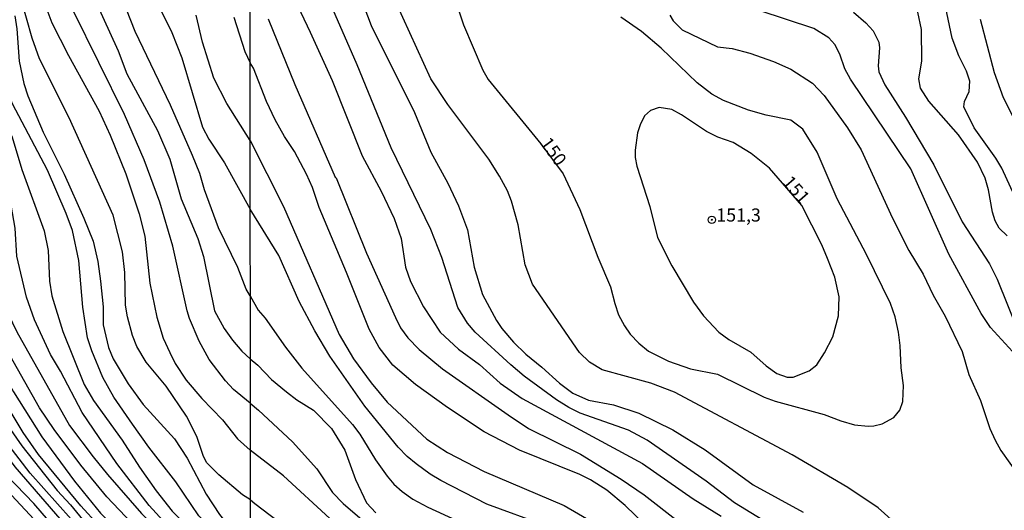
# Model space of a CAD drawing. Units: millimetres. Extents: x 192778 to 195189, y 1654893 to 1657668.
# Drawn here: x 194669 to 194819, y 1657220 to 1657295 of the extents above; entities that cross this region are included whole.
import ezdxf
from ezdxf.enums import TextEntityAlignment as Align

# ---------------------------------------------------------------- set-up
doc = ezdxf.new("R2010")
doc.units = ezdxf.units.MM
for name, color, linetype in [('IMAGEM', 7, 'Continuous'), ('V-CURVA_DE_NIVEL', 4, 'Continuous'), ('V-CURVA_MESTRA', 1, 'Continuous'), ('V-PONTO_DE_APARELHO', 4, 'Continuous'), ('V-TEXTO_DE_ALTIMETRIA', 7, 'Continuous'), ('X-LIMITE_1000', 7, 'Continuous')]:
    doc.layers.add(name, color=color, linetype=linetype)
picture_1 = doc.add_image_def('image1.jpg', size_in_pixel=(4017, 4623))

# ---------------------------------------------------------------- blocks, each defined once
blk = doc.blocks.new('805')
at = {"color": 0, "linetype": 'ByBlock', "lineweight": -2}
for radius in [0.562, 0.0806]:
    blk.add_circle((0, 0), radius, dxfattribs=at)

msp = doc.modelspace()

# ---------------------------------------------------------------- linework, layer by layer
at = {"layer": 'V-CURVA_DE_NIVEL'}
for points in [[(194703.9, 1657252.43), (194703.28, 1657253.45), (194701.99, 1657256.78), (194699.03, 1657262.86), (194696.88, 1657268.64), (194696.17, 1657271.14), (194695.07, 1657273.9), (194691.7, 1657281.58), (194686.27, 1657292.88), (194681.76, 1657304.44)], [(194706.91, 1657305.81), (194713.09, 1657292.74), (194716.43, 1657285.39), (194721.04, 1657273.84), (194723.91, 1657268.45), (194725.93, 1657264.28), (194727.01, 1657261.2), (194727.67, 1657256.82), (194728.41, 1657254.66), (194730.43, 1657250.75), (194732.98, 1657246.92), (194735.77, 1657244.28), (194739, 1657241.93), (194742.16, 1657239.12), (194745.5, 1657236.76), (194763.91, 1657226.84), (194771.68, 1657221.4), (194775.98, 1657218.76)], [(194788.24, 1657214.55), (194778.02, 1657220.8), (194773.68, 1657224.1), (194764.63, 1657230.41), (194761.76, 1657231.92), (194754.39, 1657234.53), (194752.64, 1657235.38), (194750.79, 1657236.57), (194745.8, 1657240.18), (194743.76, 1657241.9), (194738.34, 1657246.9), (194737.13, 1657248.28), (194735.66, 1657250.68), (194733.22, 1657258.31), (194731.54, 1657262.61), (194725.44, 1657275.06), (194720.25, 1657287.79), (194713.32, 1657303.66)], [(194718.64, 1657303.75), (194722.38, 1657293.76), (194729.01, 1657280.48), (194731.51, 1657274.42), (194734.15, 1657269.66), (194735.77, 1657266.22), (194737.13, 1657262.56), (194738.19, 1657256.83), (194739.45, 1657252.66), (194741.59, 1657248.67), (194742.38, 1657247.47), (194744.18, 1657245.39), (194746.05, 1657243.52), (194748.52, 1657241.54), (194751.2, 1657239.1), (194753.24, 1657237.55), (194755.66, 1657236.49), (194759.49, 1657235.79), (194763.35, 1657234.53), (194768.58, 1657231.98), (194773.49, 1657228.92), (194780.84, 1657223.56), (194788.51, 1657219.36)], [(194703.92, 1657221.24), (194702.72, 1657222.03), (194699.1, 1657225.07), (194697.22, 1657226.99), (194696.68, 1657228.05), (194695.73, 1657230.94), (194694.14, 1657234.05), (194691.03, 1657238.66), (194687.95, 1657242.33), (194686.55, 1657244.7), (194685.9, 1657246.38), (194685.1, 1657249.23), (194684.8, 1657251.04), (194684.69, 1657256), (194684.37, 1657259.19), (194682.93, 1657264.76), (194676.2, 1657279.64), (194671.67, 1657288.69), (194670.55, 1657291.84), (194668.82, 1657298.01)], [(194672.33, 1657297.45), (194673.56, 1657294.17), (194676.09, 1657289.21), (194680.77, 1657280.67), (194682.47, 1657277.01), (194684.84, 1657271.1), (194686.91, 1657264.97), (194687.76, 1657261.59), (194688.55, 1657254.41), (194689.59, 1657249.18), (194690.6, 1657245.99), (194691.59, 1657243.79), (194692.43, 1657242.11), (194694.07, 1657239.56), (194696.51, 1657236.76), (194699.68, 1657233.48), (194701.97, 1657230.6), (194703.91, 1657228.87)], [(194803.41, 1657217), (194799.97, 1657220.06), (194795.36, 1657223.14), (194795.36, 1657223.14), (194786.81, 1657228.13), (194768.84, 1657237.72), (194765.22, 1657239.08), (194757.74, 1657241.12), (194755.81, 1657242.31), (194754.3, 1657243.78), (194747.11, 1657254.23), (194745.95, 1657257.17), (194744.88, 1657263.29), (194743.89, 1657266.94), (194743.25, 1657268.51), (194742.06, 1657270.77), (194740.4, 1657273.32), (194734.15, 1657281.69), (194731.56, 1657285.64), (194726.2, 1657297.33)], [(194703.93, 1657190.81), (194702.47, 1657191.84), (194700.67, 1657193.48), (194692.01, 1657202.15), (194684.67, 1657208.88), (194680.9, 1657212.91), (194676.5, 1657218.3), (194670.2, 1657225.33), (194661.92, 1657236.07), (194655.23, 1657245.71), (194651.78, 1657251.13), (194649.47, 1657255.22), (194648.31, 1657258.5), (194647.9, 1657261.91), (194646.02, 1657269.54), (194645.7, 1657271.61), (194645.06, 1657282.05), (194644.26, 1657287.57), (194643.72, 1657290.08), (194642.86, 1657292.45), (194641.97, 1657294.22), (194641.02, 1657295.64)], [(194644.43, 1657295.9), (194645.53, 1657293.87), (194647, 1657289.64), (194647.45, 1657287.66), (194648.81, 1657279.12), (194649.39, 1657273.34), (194651.85, 1657264.5), (194652.39, 1657262.04), (194652.9, 1657258.46), (194654.22, 1657254.62), (194656.55, 1657249.4), (194657.71, 1657247.2), (194663.92, 1657236.72), (194668.97, 1657229.52), (194674.36, 1657222.7), (194676.41, 1657220.48), (194680.06, 1657216.02), (194682.28, 1657213.56), (194690.32, 1657206.14), (194692.97, 1657203.33), (194699.34, 1657197.34), (194703.93, 1657193.46)], [(194703.93, 1657196.39), (194695.28, 1657203.22), (194692.33, 1657205.79), (194680.7, 1657217.38), (194677.98, 1657220.33), (194671.49, 1657228.18), (194669.17, 1657231.55), (194666.68, 1657235.64), (194659.22, 1657249.7), (194657.24, 1657254.1), (194656.51, 1657256.69), (194654.78, 1657264.58), (194652.28, 1657278.34), (194650.38, 1657286.8), (194648.53, 1657293.22), (194647.06, 1657296.46)], [(194656.51, 1657296.2), (194657.93, 1657291.8), (194658.71, 1657288), (194658.94, 1657283.99), (194659.31, 1657281.66), (194660.21, 1657279.34), (194661.9, 1657276.19), (194662.7, 1657273.43), (194663.36, 1657268.03), (194663.49, 1657263.07), (194663.99, 1657259.28), (194664.85, 1657255.1), (194666.15, 1657251.17), (194668.19, 1657246.94), (194676.26, 1657232.62), (194679.84, 1657227.83), (194682.04, 1657225.16), (194687.24, 1657219.18), (194690.3, 1657216.08), (194694.27, 1657212.63), (194698.69, 1657208.4), (194703.5, 1657205.19)], [(194703.92, 1657207.23), (194701.69, 1657208.44), (194695.8, 1657212.48), (194694.89, 1657213.3), (194688.42, 1657220.39), (194683.51, 1657226.82), (194678.18, 1657234.6), (194674.86, 1657240.91), (194673.31, 1657243.49), (194670.91, 1657248.76), (194669.66, 1657252.25), (194668.19, 1657258.5), (194667.94, 1657262.82), (194667.12, 1657267.47), (194665.69, 1657272.52), (194662.35, 1657281.32), (194661.98, 1657282.74), (194660.97, 1657291.97), (194659.52, 1657296.07)], [(194703.91, 1657236.05), (194701.32, 1657238.12), (194700.09, 1657239.48), (194697.59, 1657242.74), (194696.1, 1657245.52), (194694.61, 1657248.97), (194694.25, 1657250.14), (194692.07, 1657260.06), (194690.04, 1657266.78), (194687.67, 1657273.25), (194684.67, 1657280.15), (194676.82, 1657296.07)], [(194690.17, 1657296.24), (194691.9, 1657292.71), (194693.43, 1657288.82), (194696.57, 1657278.26), (194697.55, 1657276.38), (194699.96, 1657272.78), (194703.89, 1657265.69)], [(194703.89, 1657276.2), (194700.31, 1657281.88), (194698.34, 1657285.72), (194696.6, 1657291.24), (194695.63, 1657295.38)], [(194768.13, 1657295.37), (194768.62, 1657294.48), (194770, 1657293.14), (194775.38, 1657290.52), (194777.63, 1657290.25), (194780.35, 1657289.53), (194783.97, 1657288.29), (194786.64, 1657287.08), (194789.96, 1657284.96), (194791.72, 1657283.09), (194795.27, 1657278.16), (194797.37, 1657274.78), (194802.19, 1657264.35), (194804.7, 1657259.38), (194806.87, 1657255.74), (194808.4, 1657252.53), (194810.23, 1657249.35), (194812.82, 1657243.95), (194813.86, 1657240.44), (194815.63, 1657236.47), (194817.09, 1657232.18), (194817.88, 1657230.39), (194818.77, 1657228.82), (194821.51, 1657224.93)], [(194821.68, 1657242.74), (194817.16, 1657247.6), (194815.75, 1657249.77), (194810.8, 1657258.82), (194805, 1657271.87), (194795.73, 1657285.6), (194794.89, 1657287.17), (194794.1, 1657289.42), (194793.36, 1657290.87), (194792.42, 1657291.91), (194790.13, 1657293.31), (194781.8, 1657296.07)], [(194796.21, 1657295.82), (194798.08, 1657294.18), (194799.2, 1657292.95), (194800.09, 1657291.21), (194800.18, 1657290.36), (194799.99, 1657287.6), (194800.11, 1657286.7), (194801.01, 1657284.71), (194804.15, 1657279.78), (194808.49, 1657272.47), (194812.84, 1657263.75), (194817.03, 1657257.34), (194818.22, 1657255), (194821.36, 1657247.14)], [(194819.75, 1657261.6), (194818.49, 1657262.78), (194817.9, 1657263.9), (194817.5, 1657265.24), (194816.86, 1657268.64), (194816.35, 1657270.45), (194815.2, 1657272.89), (194812.29, 1657277.06), (194807.72, 1657282.22), (194806.45, 1657284.2), (194806.23, 1657285.64), (194806.66, 1657288.32), (194806.61, 1657293.16), (194806.06, 1657295.8)], [(194637.21, 1657295.2), (194639.06, 1657293.22), (194640.16, 1657291.24), (194640.76, 1657288.82), (194641.04, 1657286.37), (194641.71, 1657275.11), (194642.49, 1657271.1), (194643.24, 1657265.58), (194645.27, 1657257.42), (194646.13, 1657254.97), (194647.41, 1657252.51), (194648.63, 1657250.65), (194651.29, 1657247.2), (194660.63, 1657235.32), (194666.06, 1657228.79), (194667.87, 1657226.3), (194676.39, 1657216.45), (194683.42, 1657208.66), (194691.32, 1657200.49), (194699.99, 1657192.36), (194703.93, 1657188.42)], [(194703.93, 1657202.63), (194699.88, 1657205.23), (194691.14, 1657212.35), (194687.69, 1657215.71), (194681.96, 1657221.73), (194677.96, 1657226.54), (194673.89, 1657232.02), (194671.67, 1657235.32), (194667.14, 1657243.28), (194664.44, 1657249.1), (194661.42, 1657259.58), (194660.6, 1657264.76), (194660.19, 1657270.58), (194658.47, 1657278.56), (194656.74, 1657285.46), (194655.34, 1657293.18), (194654.67, 1657295.08)], [(194663.15, 1657294.82), (194663.3, 1657293.53), (194663.21, 1657289.3), (194663.49, 1657286.77), (194663.9, 1657285.07), (194664.72, 1657282.87), (194667.46, 1657276.7), (194668.97, 1657271.74), (194672.38, 1657262.38), (194672.98, 1657259.37), (194673.2, 1657254.71), (194673.52, 1657252.46), (194675.22, 1657246.99), (194678.48, 1657238.92), (194679.93, 1657236.46), (194684.3, 1657230.38), (194686.94, 1657226.28), (194689.5, 1657222.66), (194691.96, 1657219.55), (194695.07, 1657216.38), (194698.73, 1657213.25), (194698.73, 1657213.25), (194702.18, 1657210.58), (194703.92, 1657209.45)], [(194667.87, 1657295.25), (194668.19, 1657293.27), (194668.54, 1657288.31), (194669.27, 1657284.9), (194669.88, 1657283.04), (194672.23, 1657277.48), (194675.42, 1657271.05), (194678.44, 1657264.33), (194679.84, 1657260.81), (194680.57, 1657257.68), (194680.98, 1657254.71), (194681.39, 1657250.78), (194681.41, 1657248.02), (194682.23, 1657244.57), (194682.92, 1657242.8), (194685.21, 1657238.98), (194687.5, 1657235.82), (194692.33, 1657230.57), (194694.25, 1657227.62), (194697.16, 1657222.14), (194699.21, 1657219.01), (194701.66, 1657215.97), (194702.59, 1657215.13), (194703.85, 1657214.4)], [(194701.41, 1657295.04), (194703.07, 1657289.82), (194703.88, 1657288.07)], [(194815.62, 1657294.74), (194817.75, 1657286.58), (194819.11, 1657282.79), (194821.45, 1657278.12)], [(194767.52, 1657214.36), (194761.29, 1657220.38), (194758.48, 1657222.72), (194755.96, 1657224.33), (194754.36, 1657225.16), (194745.12, 1657228.88), (194739.7, 1657231.68), (194734.07, 1657235.38), (194729.18, 1657238.89), (194725.74, 1657241.84), (194723.61, 1657244.54), (194722.08, 1657247.35), (194718.64, 1657256.02), (194714.45, 1657265.96), (194713.41, 1657269.02), (194712.52, 1657271.06), (194710.69, 1657274.51), (194709.16, 1657276.8), (194707.71, 1657279.35), (194706.4, 1657282.16), (194704.42, 1657287.26), (194703.88, 1657288.07)], [(194790.58, 1657241.88), (194791.8, 1657243.74), (194793.06, 1657246.2), (194793.91, 1657249.39), (194794.04, 1657252.32), (194793.38, 1657255.29), (194792.25, 1657258.14), (194791.36, 1657260.25), (194788.3, 1657266.24), (194783.35, 1657271.98), (194780.54, 1657274.23), (194777.8, 1657275.88), (194775.44, 1657276.73), (194773.7, 1657277.58), (194769.87, 1657280.14), (194768.41, 1657280.92), (194766.5, 1657281.24), (194765.14, 1657280.77), (194764.22, 1657279.96), (194763.56, 1657278.59), (194763.18, 1657277.37), (194762.78, 1657274.72), (194762.8, 1657273.61), (194763.07, 1657272.25), (194765.05, 1657266.13), (194766.24, 1657261.37), (194768.41, 1657257.04), (194771.72, 1657251.49), (194773.25, 1657249.39), (194775.61, 1657246.92), (194777.12, 1657245.75), (194780.52, 1657243.84), (194782.86, 1657241.76), (194784.48, 1657240.59), (194786.05, 1657240.04), (194786.98, 1657240.04), (194789.45, 1657241.01), (194790.58, 1657241.88)], [(194703.89, 1657276.2), (194708.99, 1657266.09), (194717.51, 1657246.52), (194719.7, 1657242.8), (194722.4, 1657239.17), (194724.86, 1657236.21), (194730.92, 1657230.53), (194734.07, 1657228.49), (194739.72, 1657225.6), (194751.96, 1657220.42), (194756.34, 1657217.85)], [(194749.01, 1657217.32), (194740.11, 1657220.61), (194733.09, 1657224.22), (194731.43, 1657225.18), (194729.27, 1657226.75), (194727.9, 1657227.88), (194726.52, 1657229.32), (194721.44, 1657235.58), (194716.09, 1657243.23), (194713.79, 1657247.09), (194711.37, 1657251.6), (194708.27, 1657258.61), (194703.89, 1657265.69)], [(194703.9, 1657252.43), (194705.12, 1657250.28), (194706.19, 1657249.03), (194709.29, 1657244.58), (194711.8, 1657241.38), (194719.53, 1657232.79), (194720.66, 1657231.3), (194723.06, 1657227.37), (194724.86, 1657224.86), (194725.88, 1657223.67), (194727.16, 1657222.52), (194728.8, 1657221.35), (194731.05, 1657220.12), (194738.53, 1657216.72)], [(194703.91, 1657236.05), (194705.15, 1657234.98), (194710.37, 1657230.11), (194714.07, 1657226.01), (194716.49, 1657222.36), (194718.11, 1657220.72), (194721.04, 1657218.21)], [(194716.09, 1657218.4), (194708.97, 1657224.95), (194703.91, 1657228.87)], [(194664.57, 1657224.95), (194673.61, 1657215.3), (194680.17, 1657208.73), (194683.94, 1657204.35), (194686.27, 1657201.24), (194687.76, 1657199.88), (194690.75, 1657196.39), (194695.22, 1657191.86), (194700.87, 1657187.33), (194703.93, 1657183.75)], [(194703.92, 1657221.24), (194704.6, 1657220.72), (194709.27, 1657217.15)]]:
    msp.add_lwpolyline(points, dxfattribs=at)
at = {"layer": 'V-CURVA_MESTRA'}
for points in [[(194649.67, 1657297.06), (194650.99, 1657294.22), (194652.33, 1657290.42), (194653.66, 1657285.68), (194655.06, 1657279.03), (194656.9, 1657271.44), (194659.44, 1657254.84), (194660.56, 1657251.52), (194661.38, 1657249.62), (194665.54, 1657241.55), (194667.68, 1657237.76), (194672.03, 1657230.92), (194677.02, 1657224.12), (194680.99, 1657219.25), (194682.86, 1657217.27), (194689.68, 1657211.14), (194697.14, 1657204.93), (194701.1, 1657201.28), (194703.93, 1657199.36)], [(194680.23, 1657297.49), (194683.68, 1657289.9), (194685.04, 1657286.41), (194689.72, 1657277.74), (194691.58, 1657273.34), (194693.34, 1657267.26), (194695.89, 1657261.22), (194696.73, 1657258.46), (194698.43, 1657250.18), (194699.92, 1657247.46), (194701.21, 1657245.69), (194702.62, 1657244.01), (194703.91, 1657242.84)], [(194735.13, 1657298.15), (194736.55, 1657293.89), (194739.49, 1657286.96), (194740.29, 1657285.52), (194748.37, 1657275.67), (194751.79, 1657271.08), (194754.32, 1657265.67), (194757.08, 1657258.36), (194759.02, 1657253.85), (194759.67, 1657251.26), (194760.27, 1657249.56), (194761.16, 1657247.86), (194762.04, 1657246.6), (194763.35, 1657245.22), (194764.84, 1657243.99), (194767.9, 1657242.46), (194771.26, 1657241.31), (194775.42, 1657240.46), (194782.56, 1657236.98), (194784.22, 1657236.34), (194791.74, 1657234.32), (194794.25, 1657233.32), (194796.38, 1657232.71), (194798.46, 1657232.51), (194799.31, 1657232.58), (194800.58, 1657232.9), (194802.41, 1657233.83), (194803.3, 1657234.98), (194803.75, 1657236.3), (194803.87, 1657238.72), (194803.49, 1657241.44), (194803.36, 1657244.84), (194803.11, 1657246.88), (194802.6, 1657249.26), (194801.88, 1657251.3), (194798.18, 1657258.78), (194793.72, 1657267.28), (194790.66, 1657274.42), (194788.47, 1657277.95), (194786.62, 1657279.31), (194782.86, 1657280.07), (194780.14, 1657280.82), (194776.32, 1657282.32), (194774.55, 1657283.28), (194772.27, 1657285), (194766.8, 1657290.29), (194763.75, 1657292.84), (194760.59, 1657295.05)], [(194703.93, 1657186.19), (194703.24, 1657186.59), (194701.78, 1657187.83), (194695.31, 1657194.77), (194685.08, 1657204.69), (194678.48, 1657211.77), (194670.76, 1657220.7), (194665.28, 1657226.37), (194661.98, 1657230.6), (194659.09, 1657234.74), (194655.36, 1657239.01), (194646.01, 1657250.87), (194644.02, 1657254.84), (194640.08, 1657266.78), (194639.15, 1657271.23), (194638.72, 1657275.15), (194638.37, 1657282.14), (194638.42, 1657284.6), (194638.14, 1657288.22), (194637.19, 1657291.2), (194636.04, 1657293.22), (194633.67, 1657295.64)], [(194823.64, 1657261.63), (194818.9, 1657271.96), (194817.99, 1657273.49), (194814.69, 1657278.16), (194813.1, 1657281.35), (194813.18, 1657282.16), (194813.93, 1657283.68), (194814.03, 1657285.26), (194813.52, 1657286.79), (194812.33, 1657289.13), (194811.33, 1657291.85), (194810.29, 1657296.69)], [(194703.92, 1657211.5), (194702.25, 1657212.65), (194696.02, 1657218.84), (194692.52, 1657224), (194688.38, 1657229.3), (194685.86, 1657232.84), (194683.03, 1657236.94), (194681.35, 1657239.96), (194679.65, 1657244.05), (194679.02, 1657246.04), (194678.29, 1657250.7), (194677.69, 1657257.86), (194676.69, 1657262.43), (194675.75, 1657265.02), (194672.9, 1657271.66), (194667.53, 1657281.79), (194666.69, 1657283.86), (194666, 1657286.84), (194666, 1657291.5), (194665.76, 1657293.48), (194665.35, 1657295.04)], [(194706.66, 1657294.78), (194710.71, 1657284.75), (194716.89, 1657270.61), (194717.07, 1657270.49), (194721.68, 1657258.99), (194726.12, 1657249.15), (194726.91, 1657247.58), (194728.03, 1657246.03), (194729.75, 1657244.26), (194733.32, 1657241.31), (194743.36, 1657234.26), (194746.5, 1657232.19), (194754.43, 1657228.24), (194760.68, 1657224.42), (194764.16, 1657222.04), (194774.8, 1657213.77)], [(194703.91, 1657242.84), (194705.04, 1657241.86), (194707.14, 1657239.67), (194709.44, 1657237.76), (194711.05, 1657236.53), (194713.6, 1657234.96), (194716.35, 1657232.18), (194718.36, 1657228.86), (194720.02, 1657224.35), (194721.7, 1657220.83), (194723.14, 1657219.27)]]:
    msp.add_lwpolyline(points, dxfattribs=at)
at = {"layer": 'X-LIMITE_1000'}
msp.add_line((194705.04, 1654894.22), (194703.7, 1657665.68), dxfattribs=at)

# ---------------------------------------------------------------- block references
at = {"layer": 'V-PONTO_DE_APARELHO', "xscale": 0.999998301267624, "yscale": 0.999998301267624, "zscale": 0.999998301267624}
msp.add_blockref('805', (194774.53, 1657264.08), dxfattribs=at)

# ---------------------------------------------------------------- texts
at = {"layer": 'V-TEXTO_DE_ALTIMETRIA'}
for s, rotation, p in [('150', 306, (194747.66, 1657275.42)), ('151', 311, (194784.74, 1657269.33))]:
    msp.add_text(s, height=2, rotation=rotation, dxfattribs=at).set_placement(p, align=Align.BOTTOM_LEFT)
msp.add_text('151,3', height=2, dxfattribs=at).set_placement((194775.22, 1657263.18), align=Align.BOTTOM_LEFT)

# ---------------------------------------------------------------- referenced raster images: frames only (the image files are external)
at = {"layer": 'IMAGEM'}
image = msp.add_image(picture_1, insert=(192777.76, 1654892.66), size_in_units=(2411.31, 2775.08), dxfattribs=at)
image.dxf.flags = 7

doc.saveas('drawing.dxf')
